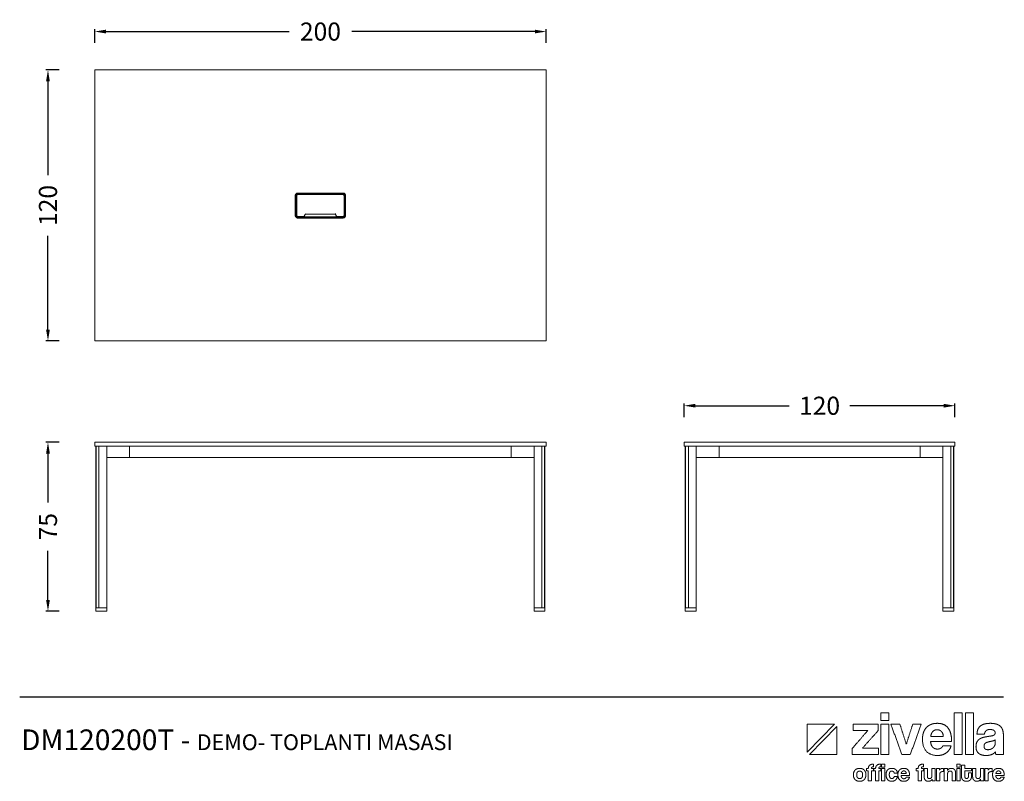
# Model space of a CAD drawing. Units: millimetres. Extents: x 17951 to 27636, y 29155 to 32543.
# Drawn here: x 17951 to 22314, y 29170 to 32543 of the extents above; entities that cross this region are included whole.
import ezdxf

# ---------------------------------------------------------------- set-up
doc = ezdxf.new("R2010")
doc.units = ezdxf.units.MM
doc.layers.add('ÖLÇÜ MT', color=252, linetype='Continuous')
doc.styles.add('Arial', font='arial.ttf')
doc.styles.add('Century Gothic', font='GOTHIC.TTF', dxfattribs={"height": 60})
doc.dimstyles.new('DİMENTİON', dxfattribs={"dimtxt": 80, "dimasz": 50, "dimexe": 10, "dimexo": 10, "dimgap": 50, "dimtad": 0, "dimdec": 0, "dimlfac": 0.1, "dimzin": 0, "dimdsep": 46, "dimtxsty": 'Arial', "dimcen": 1, "dimclrd": 254, "dimclre": 254, "dimclrt": 254, "dimadec": 0, "dimazin": 0, "dimtfac": 1, "dimtdec": 0, "dimtix": 1, "dimtofl": 0, "dimtmove": 0, "dimatfit": 3, "dimfxl": 50, "dimfxlon": 1, "dimtolj": 1, "dimtzin": 0, "dimarcsym": 1})

# ---------------------------------------------------------------- blocks, each defined once
blk = doc.blocks.new('ZİVELLA LOGO')
at = {"color": 251, "lineweight": 9, "true_color": 0x636466}
for p, q in [((915948.5, 310572.6), (916008.9, 310634.8)), ((916014, 310629.5), (915953.5, 310567.4))]:
    blk.add_line(p, q, dxfattribs=at)
for points in [[(916008.9, 310634.8), (915948.5, 310634.8), (915948.5, 310572.6)], [(915953.5, 310567.4), (916014, 310567.4), (916014, 310629.5)]]:
    blk.add_lwpolyline(points, dxfattribs=at)
for points in [[(916111.7, 310643.1), (916111.7, 310651.4), (916111.7, 310659.8)], [(916111.7, 310659.8), (916120.7, 310659.8), (916129.6, 310659.8)], [(916129.6, 310659.8), (916129.6, 310651.4), (916129.6, 310643.1)], [(916273.9, 310567.4), (916273.9, 310613.6), (916273.9, 310659.8)], [(916273.9, 310659.8), (916282.9, 310659.8), (916291.8, 310659.8)], [(916291.8, 310659.8), (916291.8, 310613.6), (916291.8, 310567.4)], [(916299.1, 310567.4), (916299.1, 310613.6), (916299.1, 310659.8)], [(916299.1, 310659.8), (916308, 310659.8), (916317, 310659.8)], [(916317, 310659.8), (916317, 310613.6), (916317, 310567.4)], [(916129.6, 310643.1), (916120.7, 310643.1), (916111.7, 310643.1)], [(916222.9, 310634.4), (916228.9, 310636.8), (916236.7, 310636.8)], [(916236.7, 310636.8), (916252.4, 310636.8), (916260.4, 310626.8)], [(916340.6, 310635.1), (916346.3, 310636.8), (916354.4, 310636.8)], [(916354.4, 310636.8), (916362.3, 310636.8), (916367.9, 310635)], [(916048.3, 310581.1), (916065.6, 310601), (916082.8, 310620.9)], [(916050.7, 310620.9), (916050.7, 310627.9), (916050.7, 310635)], [(916050.7, 310635), (916078.2, 310635), (916105.7, 310635)], [(916082.8, 310620.9), (916066.8, 310620.9), (916050.7, 310620.9)], [(916105.7, 310620.6), (916088.4, 310601.3), (916071.2, 310582)], [(916105.7, 310635), (916105.7, 310627.8), (916105.7, 310620.6)], [(916111.7, 310567.4), (916111.7, 310601.2), (916111.7, 310635)], [(916111.7, 310635), (916120.7, 310635), (916129.6, 310635)], [(916129.6, 310635), (916129.6, 310601.2), (916129.6, 310567.4)], [(916158.2, 310567.4), (916146.1, 310601.2), (916134, 310635)], [(916134, 310635), (916143.9, 310635), (916153.9, 310635)], [(916153.9, 310635), (916161, 310612.7), (916168.1, 310590.4)], [(916168.1, 310590.4), (916175.2, 310612.7), (916182.4, 310635)], [(916201.2, 310635), (916189, 310601.2), (916176.9, 310567.4)], [(916182.4, 310635), (916191.8, 310635), (916201.2, 310635)], [(916204, 310602.4), (916204, 310610.3), (916206.2, 310616.6)], [(916206.2, 310616.6), (916208.4, 310622.9), (916212.6, 310627.5)], [(916212.6, 310627.5), (916216.8, 310632), (916222.9, 310634.4)], [(916226.9, 310618.7), (916223, 310614.8), (916222.4, 310607.8)], [(916236.2, 310622.7), (916230.8, 310622.7), (916226.9, 310618.7)], [(916241.3, 310621.8), (916238.8, 310622.7), (916236.2, 310622.7)], [(916245.7, 310619), (916243.7, 310620.9), (916241.3, 310621.8)], [(916248.8, 310614.3), (916247.6, 310617.2), (916245.7, 310619)], [(916250.1, 310607.8), (916249.9, 310611.5), (916248.8, 310614.3)], [(916260.4, 310626.8), (916268.5, 310616.7), (916268.5, 310596.5)], [(916324.7, 310613), (916324.8, 310618.3), (916326.4, 310622.7)], [(916326.4, 310622.7), (916328, 310627), (916331.5, 310630.2)], [(916331.5, 310630.2), (916335, 310633.4), (916340.6, 310635.1)], [(916344.7, 310620.3), (916342, 310617.6), (916341.3, 310613)], [(916353.5, 310623.1), (916347.4, 310623.1), (916344.7, 310620.3)], [(916361.9, 310621.2), (916358.8, 310623.1), (916353.5, 310623.1)], [(916364.9, 310616.1), (916364.9, 310619.4), (916361.9, 310621.2)], [(916362.6, 310610.9), (916364.9, 310612.5), (916364.9, 310616.1)], [(916367.9, 310635), (916373.5, 310633.2), (916376.8, 310629.9)], [(916376.8, 310629.9), (916380.2, 310626.5), (916381.7, 310621.5)], [(916381.7, 310621.5), (916383.2, 310616.5), (916383.2, 310610.2)], [(916237.8, 310565.6), (916204, 310565.6), (916204, 310602.4)], [(916221.9, 310596.5), (916222.3, 310588.8), (916226.4, 310584.3)], [(916268.5, 310596.5), (916245.2, 310596.5), (916221.9, 310596.5)], [(916222.4, 310607.8), (916236.3, 310607.8), (916250.1, 310607.8)], [(916322.5, 310584.2), (916322.5, 310591.5), (916324.8, 310595.8)], [(916341.3, 310613), (916333, 310613), (916324.7, 310613)], [(916324.8, 310595.8), (916327.2, 310600.1), (916331.3, 310602.6)], [(916331.3, 310602.6), (916335.4, 310605.1), (916341.1, 310606.2)], [(916343.2, 310592.7), (916340.3, 310590.4), (916340.3, 310586)], [(916341.1, 310606.2), (916346.8, 310607.4), (916353.5, 310608.4)], [(916353.8, 310596.5), (916346.1, 310595), (916343.2, 310592.7)], [(916353.5, 310608.4), (916360.3, 310609.3), (916362.6, 310610.9)], [(916361.4, 310598.3), (916358.8, 310597.5), (916353.8, 310596.5)], [(916365.3, 310600.5), (916364, 310599.2), (916361.4, 310598.3)], [(916363.9, 310587.4), (916365.2, 310590.1), (916365.2, 310593.1)], [(916365.2, 310593.1), (916365.3, 310596.8), (916365.3, 310600.5)], [(916383.2, 310610.2), (916383.2, 310588.8), (916383.2, 310567.4)], [(916048.3, 310567.4), (916048.3, 310574.3), (916048.3, 310581.1)], [(916071.2, 310582), (916088.9, 310582), (916106.6, 310582)], [(916106.6, 310582), (916106.6, 310574.7), (916106.6, 310567.4)], [(916226.4, 310584.3), (916230.4, 310579.8), (916237, 310579.8)], [(916237, 310579.8), (916241.4, 310579.8), (916244.8, 310581.8)], [(916256.5, 310571.3), (916248.7, 310565.6), (916237.8, 310565.6)], [(916244.8, 310581.8), (916248.1, 310583.8), (916249.1, 310587.3)], [(916249.1, 310587.3), (916258.3, 310587.3), (916267.5, 310587.3)], [(916267.5, 310587.3), (916264.4, 310576.9), (916256.5, 310571.3)], [(916327.9, 310570.8), (916322.5, 310575.9), (916322.5, 310584.2)], [(916345, 310565.6), (916333.3, 310565.6), (916327.9, 310570.8)], [(916340.3, 310586), (916340.3, 310578.4), (916349, 310578.4)], [(916349, 310578.4), (916352.4, 310578.4), (916355.4, 310579.6)], [(916355.4, 310579.6), (916358.3, 310580.7), (916360.5, 310582.7)], [(916365.5, 310573.5), (916362.3, 310569.9), (916357.1, 310567.7)], [(916360.5, 310582.7), (916362.6, 310584.7), (916363.9, 310587.4)], [(916366.6, 310567.4), (916365.8, 310570), (916365.5, 310573.5)], [(916106.6, 310567.4), (916077.5, 310567.4), (916048.3, 310567.4)], [(916129.6, 310567.4), (916120.7, 310567.4), (916111.7, 310567.4)], [(916176.9, 310567.4), (916167.5, 310567.4), (916158.2, 310567.4)], [(916291.8, 310567.4), (916282.9, 310567.4), (916273.9, 310567.4)], [(916317, 310567.4), (916308, 310567.4), (916299.1, 310567.4)], [(916357.1, 310567.7), (916351.9, 310565.6), (916345, 310565.6)], [(916383.2, 310567.4), (916374.9, 310567.4), (916366.6, 310567.4)], [(916050.8, 310522.8), (916050.8, 310526), (916051.8, 310528.6)], [(916051.8, 310528.6), (916052.7, 310531.3), (916054.6, 310533.2)], [(916054.6, 310533.2), (916056.4, 310535.1), (916059, 310536.1)], [(916064.8, 310531), (916058.2, 310531), (916058.2, 310522.8)], [(916059, 310536.1), (916061.6, 310537.1), (916064.8, 310537.1)], [(916064.8, 310537.1), (916068, 310537.1), (916070.6, 310536.1)], [(916071.4, 310522.8), (916071.4, 310531), (916064.8, 310531)], [(916070.6, 310536.1), (916073.1, 310535.1), (916074.9, 310533.2)], [(916074.9, 310533.2), (916076.7, 310531.3), (916077.7, 310528.7)], [(916077.7, 310528.7), (916078.7, 310526), (916078.7, 310522.8)], [(916079.9, 310531.3), (916079.9, 310533.8), (916079.9, 310536.4)], [(916079.9, 310536.4), (916081.9, 310536.4), (916083.9, 310536.4)], [(916083.9, 310531.3), (916081.9, 310531.3), (916079.9, 310531.3)], [(916083.9, 310536.4), (916083.9, 310546.4), (916095.5, 310546.4)], [(916083.9, 310509.1), (916083.9, 310520.2), (916083.9, 310531.3)], [(916091.2, 310538.4), (916091, 310537.6), (916091, 310536.4)], [(916091, 310536.4), (916093.3, 310536.4), (916095.7, 310536.4)], [(916095.7, 310531.3), (916093.3, 310531.3), (916091, 310531.3)], [(916091, 310531.3), (916091, 310520.2), (916091, 310509.1)], [(916091.9, 310539.7), (916091.4, 310539.2), (916091.2, 310538.4)], [(916093.2, 310540.4), (916092.4, 310540.2), (916091.9, 310539.7)], [(916095.5, 310540.6), (916094.1, 310540.6), (916093.2, 310540.4)], [(916095.5, 310546.4), (916095.5, 310543.5), (916095.5, 310540.6)], [(916095.7, 310536.4), (916095.7, 310533.8), (916095.7, 310531.3)], [(916096, 310531.3), (916096, 310533.8), (916096, 310536.4)], [(916096, 310536.4), (916098, 310536.4), (916100, 310536.4)], [(916100, 310531.3), (916098, 310531.3), (916096, 310531.3)], [(916100, 310536.4), (916100, 310546.4), (916111.6, 310546.4)], [(916100, 310509.1), (916100, 310520.2), (916100, 310531.3)], [(916107.3, 310538.4), (916107.1, 310537.6), (916107.1, 310536.4)], [(916107.1, 310536.4), (916109.5, 310536.4), (916111.8, 310536.4)], [(916111.8, 310531.3), (916109.5, 310531.3), (916107.1, 310531.3)], [(916107.1, 310531.3), (916107.1, 310520.2), (916107.1, 310509.1)], [(916108, 310539.7), (916107.5, 310539.2), (916107.3, 310538.4)], [(916109.4, 310540.4), (916108.5, 310540.2), (916108, 310539.7)], [(916111.6, 310540.6), (916110.2, 310540.6), (916109.4, 310540.4)], [(916111.6, 310546.4), (916111.6, 310543.5), (916111.6, 310540.6)], [(916111.8, 310536.4), (916111.8, 310533.8), (916111.8, 310531.3)], [(916113.5, 310539.7), (916113.5, 310543), (916113.5, 310546.4)], [(916113.5, 310546.4), (916117.1, 310546.4), (916120.7, 310546.4)], [(916120.7, 310539.7), (916117.1, 310539.7), (916113.5, 310539.7)], [(916113.5, 310509.1), (916113.5, 310522.8), (916113.5, 310536.4)], [(916113.5, 310536.4), (916117.1, 310536.4), (916120.7, 310536.4)], [(916120.7, 310546.4), (916120.7, 310543), (916120.7, 310539.7)], [(916120.7, 310536.4), (916120.7, 310522.8), (916120.7, 310509.1)], [(916123.3, 310523.1), (916123.3, 310526.7), (916124.2, 310529.4)], [(916124.2, 310529.4), (916125.1, 310532.1), (916126.8, 310533.8)], [(916126.8, 310533.8), (916128.4, 310535.5), (916130.8, 310536.3)], [(916130.9, 310527), (916130.4, 310525.5), (916130.4, 310523.3)], [(916130.8, 310536.3), (916133.1, 310537.1), (916136, 310537.1)], [(916132.1, 310529.4), (916131.3, 310528.5), (916130.9, 310527)], [(916133.8, 310530.7), (916132.8, 310530.4), (916132.1, 310529.4)], [(916136, 310531.1), (916134.8, 310531.1), (916133.8, 310530.7)], [(916136, 310537.1), (916138.7, 310537.1), (916140.9, 310536.4)], [(916139.4, 310529.9), (916138, 310531.1), (916136, 310531.1)], [(916141.1, 310526.6), (916140.8, 310528.7), (916139.4, 310529.9)], [(916140.9, 310536.4), (916143.1, 310535.7), (916144.7, 310534.3)], [(916144.7, 310534.3), (916146.3, 310532.9), (916147.3, 310531)], [(916147.3, 310531), (916148.2, 310529), (916148.4, 310526.6)], [(916149.4, 310523.3), (916149.4, 310526.4), (916150.3, 310529)], [(916150.3, 310529), (916151.2, 310531.5), (916152.9, 310533.3)], [(916152.9, 310533.3), (916154.6, 310535.2), (916157, 310536.1)], [(916158.7, 310529.8), (916157.1, 310528.2), (916156.9, 310525.4)], [(916157, 310536.1), (916159.5, 310537.1), (916162.6, 310537.1)], [(916162.4, 310531.4), (916160.3, 310531.4), (916158.7, 310529.8)], [(916164.5, 310531), (916163.5, 310531.4), (916162.4, 310531.4)], [(916162.6, 310537.1), (916169, 310537.1), (916172.2, 310533.1)], [(916166.2, 310529.9), (916165.5, 310530.7), (916164.5, 310531)], [(916167.5, 310528.1), (916167, 310529.2), (916166.2, 310529.9)], [(916168, 310525.4), (916168, 310526.9), (916167.5, 310528.1)], [(916172.2, 310533.1), (916175.4, 310529), (916175.4, 310520.9)], [(916190.2, 310531.3), (916190.2, 310533.8), (916190.2, 310536.4)], [(916190.2, 310536.4), (916192.2, 310536.4), (916194.3, 310536.4)], [(916194.3, 310531.3), (916192.2, 310531.3), (916190.2, 310531.3)], [(916194.3, 310536.4), (916194.3, 310546.4), (916205.9, 310546.4)], [(916194.3, 310509.1), (916194.3, 310520.2), (916194.3, 310531.3)], [(916201.6, 310538.4), (916201.4, 310537.6), (916201.4, 310536.4)], [(916201.4, 310536.4), (916203.7, 310536.4), (916206, 310536.4)], [(916206, 310531.3), (916203.7, 310531.3), (916201.4, 310531.3)], [(916201.4, 310531.3), (916201.4, 310520.2), (916201.4, 310509.1)], [(916202.2, 310539.7), (916201.7, 310539.2), (916201.6, 310538.4)], [(916203.6, 310540.4), (916202.7, 310540.2), (916202.2, 310539.7)], [(916205.9, 310540.6), (916204.5, 310540.6), (916203.6, 310540.4)], [(916205.9, 310546.4), (916205.9, 310543.5), (916205.9, 310540.6)], [(916206, 310536.4), (916206, 310533.8), (916206, 310531.3)], [(916207.6, 310518.4), (916207.6, 310527.4), (916207.6, 310536.4)], [(916207.6, 310536.4), (916211.2, 310536.4), (916214.8, 310536.4)], [(916214.8, 310536.4), (916214.8, 310528), (916214.8, 310519.5)], [(916225, 310520.6), (916225, 310528.5), (916225, 310536.4)], [(916225, 310536.4), (916228.6, 310536.4), (916232.1, 310536.4)], [(916232.1, 310536.4), (916232.1, 310522.8), (916232.1, 310509.1)], [(916234.9, 310509.1), (916234.9, 310522.8), (916234.9, 310536.4)], [(916234.9, 310536.4), (916238.3, 310536.4), (916241.7, 310536.4)], [(916241.7, 310536.4), (916241.7, 310534.8), (916241.7, 310533.1)], [(916241.7, 310533.1), (916242.6, 310534.5), (916243.5, 310535.3)], [(916248.7, 310529.9), (916242.1, 310529.9), (916242.1, 310523.3)], [(916243.5, 310535.3), (916244.5, 310536.1), (916245.5, 310536.5)], [(916245.5, 310536.5), (916246.5, 310536.9), (916247.6, 310537)], [(916247.6, 310537), (916248.7, 310537.1), (916249.8, 310537.1)], [(916250.7, 310529.7), (916249.7, 310529.9), (916248.7, 310529.9)], [(916249.8, 310537.1), (916250.2, 310537.1), (916250.7, 310537.1)], [(916250.7, 310537.1), (916250.7, 310533.4), (916250.7, 310529.7)], [(916252.3, 310509.1), (916252.3, 310522.8), (916252.3, 310536.4)], [(916252.3, 310536.4), (916255.8, 310536.4), (916259.2, 310536.4)], [(916259.2, 310536.4), (916259.2, 310534.4), (916259.2, 310532.4)], [(916259.2, 310532.4), (916260.5, 310534.7), (916262.6, 310535.9)], [(916265.1, 310531), (916259.6, 310531), (916259.6, 310524.8)], [(916262.6, 310535.9), (916264.7, 310537.1), (916268, 310537.1)], [(916268.8, 310529.9), (916267.7, 310531), (916265.1, 310531)], [(916268, 310537.1), (916270, 310537.1), (916271.6, 310536.5)], [(916269.8, 310525.6), (916269.8, 310528.8), (916268.8, 310529.9)], [(916271.6, 310536.5), (916273.3, 310536), (916274.5, 310534.8)], [(916274.5, 310534.8), (916275.7, 310533.6), (916276.4, 310531.9)], [(916276.4, 310531.9), (916277.1, 310530.2), (916277.1, 310528)], [(916277.1, 310528), (916277.1, 310518.6), (916277.1, 310509.1)], [(916280.1, 310539.7), (916280.1, 310543), (916280.1, 310546.4)], [(916280.1, 310546.4), (916283.7, 310546.4), (916287.3, 310546.4)], [(916287.3, 310539.7), (916283.7, 310539.7), (916280.1, 310539.7)], [(916280.1, 310509.1), (916280.1, 310522.8), (916280.1, 310536.4)], [(916280.1, 310536.4), (916283.7, 310536.4), (916287.3, 310536.4)], [(916287.3, 310546.4), (916287.3, 310543), (916287.3, 310539.7)], [(916287.3, 310536.4), (916287.3, 310522.8), (916287.3, 310509.1)], [(916290.3, 310519.4), (916290.3, 310531.6), (916290.3, 310543.8)], [(916290.3, 310543.8), (916293.9, 310543.8), (916297.4, 310543.8)], [(916297.4, 310543.8), (916297.4, 310540.1), (916297.4, 310536.4)], [(916297.4, 310536.4), (916305, 310536.4), (916312.5, 310536.4)], [(916312.5, 310531.3), (916305, 310531.3), (916297.4, 310531.3)], [(916297.4, 310531.3), (916297.4, 310525.7), (916297.4, 310520.1)], [(916305.8, 310527.1), (916309.2, 310527.1), (916312.5, 310527.1)], [(916305.8, 310520), (916305.8, 310523.5), (916305.8, 310527.1)], [(916312.5, 310536.4), (916312.5, 310533.8), (916312.5, 310531.3)], [(916312.5, 310527.1), (916312.5, 310523.2), (916312.5, 310519.3)], [(916315.1, 310518.4), (916315.1, 310527.4), (916315.1, 310536.4)], [(916315.1, 310536.4), (916318.7, 310536.4), (916322.3, 310536.4)], [(916322.3, 310536.4), (916322.3, 310528), (916322.3, 310519.5)], [(916332.5, 310520.6), (916332.5, 310528.5), (916332.5, 310536.4)], [(916332.5, 310536.4), (916336.1, 310536.4), (916339.6, 310536.4)], [(916339.6, 310536.4), (916339.6, 310522.8), (916339.6, 310509.1)], [(916342.4, 310509.1), (916342.4, 310522.8), (916342.4, 310536.4)], [(916342.4, 310536.4), (916345.8, 310536.4), (916349.2, 310536.4)], [(916349.2, 310536.4), (916349.2, 310534.8), (916349.2, 310533.1)], [(916349.2, 310533.1), (916350.1, 310534.5), (916351, 310535.3)], [(916356.2, 310529.9), (916349.6, 310529.9), (916349.6, 310523.3)], [(916351, 310535.3), (916352, 310536.1), (916353, 310536.5)], [(916353, 310536.5), (916354, 310536.9), (916355.1, 310537)], [(916355.1, 310537), (916356.1, 310537.1), (916357.3, 310537.1)], [(916358.2, 310529.7), (916357.2, 310529.9), (916356.2, 310529.9)], [(916357.3, 310537.1), (916357.7, 310537.1), (916358.2, 310537.1)], [(916358.2, 310537.1), (916358.2, 310533.4), (916358.2, 310529.7)], [(916359.2, 310523.3), (916359.2, 310526.4), (916360.1, 310529)], [(916360.1, 310529), (916361, 310531.5), (916362.7, 310533.3)], [(916362.7, 310533.3), (916364.4, 310535.2), (916366.8, 310536.1)], [(916368.5, 310529.8), (916366.9, 310528.2), (916366.7, 310525.4)], [(916366.8, 310536.1), (916369.3, 310537.1), (916372.4, 310537.1)], [(916372.2, 310531.4), (916370, 310531.4), (916368.5, 310529.8)], [(916374.2, 310531), (916373.3, 310531.4), (916372.2, 310531.4)], [(916372.4, 310537.1), (916378.7, 310537.1), (916382, 310533.1)], [(916376, 310529.9), (916375.2, 310530.7), (916374.2, 310531)], [(916377.3, 310528.1), (916376.8, 310529.2), (916376, 310529.9)], [(916377.8, 310525.4), (916377.7, 310526.9), (916377.3, 310528.1)], [(916382, 310533.1), (916385.2, 310529), (916385.2, 310520.9)], [(916051.7, 310516.9), (916050.8, 310519.6), (916050.8, 310522.8)], [(916054.5, 310512.4), (916052.7, 310514.3), (916051.7, 310516.9)], [(916058.9, 310509.5), (916056.3, 310510.5), (916054.5, 310512.4)], [(916058.2, 310522.8), (916058.2, 310514.4), (916064.8, 310514.4)], [(916064.8, 310508.4), (916061.5, 310508.4), (916058.9, 310509.5)], [(916064.8, 310514.4), (916071.4, 310514.4), (916071.4, 310522.8)], [(916070.6, 310509.4), (916068, 310508.4), (916064.8, 310508.4)], [(916074.9, 310512.3), (916073.1, 310510.4), (916070.6, 310509.4)], [(916077.7, 310516.9), (916076.7, 310514.2), (916074.9, 310512.3)], [(916078.7, 310522.8), (916078.7, 310519.5), (916077.7, 310516.9)], [(916091, 310509.1), (916087.5, 310509.1), (916083.9, 310509.1)], [(916107.1, 310509.1), (916103.6, 310509.1), (916100, 310509.1)], [(916120.7, 310509.1), (916117.1, 310509.1), (916113.5, 310509.1)], [(916124.2, 310516.7), (916123.3, 310519.4), (916123.3, 310523.1)], [(916126.8, 310512.1), (916125.1, 310513.9), (916124.2, 310516.7)], [(916130.7, 310509.3), (916128.4, 310510.2), (916126.8, 310512.1)], [(916130.4, 310523.3), (916130.4, 310518.8), (916132, 310516.6)], [(916135.8, 310508.4), (916133, 310508.4), (916130.7, 310509.3)], [(916132, 310516.6), (916133.6, 310514.4), (916135.7, 310514.4)], [(916135.7, 310514.4), (916137.8, 310514.4), (916139.3, 310515.6)], [(916140.4, 310509.2), (916138.3, 310508.4), (916135.8, 310508.4)], [(916139.3, 310515.6), (916140.8, 310516.8), (916141.1, 310519)], [(916144.2, 310511.3), (916142.6, 310509.9), (916140.4, 310509.2)], [(916148.4, 310526.6), (916144.7, 310526.6), (916141.1, 310526.6)], [(916141.1, 310519), (916144.7, 310519), (916148.3, 310519)], [(916147, 310514.7), (916145.9, 310512.7), (916144.2, 310511.3)], [(916148.3, 310519), (916148, 310516.6), (916147, 310514.7)], [(916163.1, 310508.4), (916149.4, 310508.4), (916149.4, 310523.3)], [(916156.7, 310520.9), (916156.8, 310517.8), (916158.5, 310515.9)], [(916175.4, 310520.9), (916166, 310520.9), (916156.7, 310520.9)], [(916156.9, 310525.4), (916162.4, 310525.4), (916168, 310525.4)], [(916158.5, 310515.9), (916160.1, 310514.1), (916162.7, 310514.1)], [(916162.7, 310514.1), (916164.5, 310514.1), (916165.9, 310514.9)], [(916170.6, 310510.7), (916167.5, 310508.4), (916163.1, 310508.4)], [(916165.9, 310514.9), (916167.2, 310515.7), (916167.6, 310517.2)], [(916167.6, 310517.2), (916171.3, 310517.2), (916175.1, 310517.2)], [(916175.1, 310517.2), (916173.8, 310512.9), (916170.6, 310510.7)], [(916201.4, 310509.1), (916197.8, 310509.1), (916194.3, 310509.1)], [(916208.3, 310514.3), (916207.6, 310516.2), (916207.6, 310518.4)], [(916210.2, 310511.2), (916209, 310512.5), (916208.3, 310514.3)], [(916213.1, 310509.1), (916211.4, 310509.8), (916210.2, 310511.2)], [(916216.8, 310508.4), (916214.8, 310508.4), (916213.1, 310509.1)], [(916214.8, 310519.5), (916214.8, 310514.4), (916219.4, 310514.4)], [(916225.3, 310512.9), (916222.5, 310508.4), (916216.8, 310508.4)], [(916219.4, 310514.4), (916222.2, 310514.4), (916223.6, 310516.2)], [(916223.6, 310516.2), (916225, 310517.9), (916225, 310520.6)], [(916225.3, 310509.1), (916225.3, 310511), (916225.3, 310512.9)], [(916232.1, 310509.1), (916228.7, 310509.1), (916225.3, 310509.1)], [(916242.1, 310509.1), (916238.5, 310509.1), (916234.9, 310509.1)], [(916242.1, 310523.3), (916242.1, 310516.2), (916242.1, 310509.1)], [(916259.6, 310509.1), (916255.9, 310509.1), (916252.3, 310509.1)], [(916259.6, 310524.8), (916259.6, 310516.9), (916259.6, 310509.1)], [(916269.8, 310509.1), (916269.8, 310517.4), (916269.8, 310525.6)], [(916277.1, 310509.1), (916273.4, 310509.1), (916269.8, 310509.1)], [(916287.3, 310509.1), (916283.7, 310509.1), (916280.1, 310509.1)], [(916291, 310515.2), (916290.3, 310517.2), (916290.3, 310519.4)], [(916292.9, 310511.7), (916291.6, 310513.2), (916291, 310515.2)], [(916296.4, 310509.3), (916294.3, 310510.2), (916292.9, 310511.7)], [(916301.5, 310508.4), (916298.5, 310508.4), (916296.4, 310509.3)], [(916297.4, 310520.1), (916297.4, 310517.5), (916298.4, 310516.1)], [(916298.4, 310516.1), (916299.4, 310514.7), (916301.6, 310514.7)], [(916306.4, 310509.3), (916304.4, 310508.4), (916301.5, 310508.4)], [(916301.6, 310514.7), (916303.8, 310514.7), (916304.8, 310516)], [(916304.8, 310516), (916305.8, 310517.4), (916305.8, 310520)], [(916309.9, 310511.7), (916308.5, 310510.2), (916306.4, 310509.3)], [(916311.9, 310515.2), (916311.2, 310513.2), (916309.9, 310511.7)], [(916312.5, 310519.3), (916312.5, 310517.2), (916311.9, 310515.2)], [(916315.8, 310514.3), (916315.1, 310516.2), (916315.1, 310518.4)], [(916317.7, 310511.2), (916316.5, 310512.5), (916315.8, 310514.3)], [(916320.6, 310509.1), (916318.9, 310509.8), (916317.7, 310511.2)], [(916324.3, 310508.4), (916322.3, 310508.4), (916320.6, 310509.1)], [(916322.3, 310519.5), (916322.3, 310514.4), (916326.9, 310514.4)], [(916332.8, 310512.9), (916330, 310508.4), (916324.3, 310508.4)], [(916326.9, 310514.4), (916329.7, 310514.4), (916331.1, 310516.2)], [(916331.1, 310516.2), (916332.5, 310517.9), (916332.5, 310520.6)], [(916332.8, 310509.1), (916332.8, 310511), (916332.8, 310512.9)], [(916339.6, 310509.1), (916336.2, 310509.1), (916332.8, 310509.1)], [(916349.6, 310509.1), (916346, 310509.1), (916342.4, 310509.1)], [(916349.6, 310523.3), (916349.6, 310516.2), (916349.6, 310509.1)], [(916372.9, 310508.4), (916359.2, 310508.4), (916359.2, 310523.3)], [(916366.4, 310520.9), (916366.6, 310517.8), (916368.2, 310515.9)], [(916385.2, 310520.9), (916375.8, 310520.9), (916366.4, 310520.9)], [(916366.7, 310525.4), (916372.2, 310525.4), (916377.8, 310525.4)], [(916368.2, 310515.9), (916369.9, 310514.1), (916372.5, 310514.1)], [(916372.5, 310514.1), (916374.3, 310514.1), (916375.7, 310514.9)], [(916380.4, 310510.7), (916377.2, 310508.4), (916372.9, 310508.4)], [(916375.7, 310514.9), (916377, 310515.7), (916377.4, 310517.2)], [(916377.4, 310517.2), (916381.1, 310517.2), (916384.8, 310517.2)], [(916384.8, 310517.2), (916383.6, 310512.9), (916380.4, 310510.7)]]:
    blk.add_open_spline(points, degree=2, dxfattribs=at)
blk = doc.blocks.new('*D21')
at = {"layer": 'Defpoints', "color": 0, "transparency": 16777216}
for p in [(20283.5, 32490.3), (18283.5, 32320.1), (20283.5, 32320.1)]:
    blk.add_point(p, dxfattribs=at)
at = {"layer": 'ÖLÇÜ MT', "color": 254, "lineweight": -2, "transparency": 16777216}
for p, q in [((18283.5, 32440.3), (18283.5, 32500.3)), ((18333.5, 32490.3), (19144.5, 32490.3)), ((20233.5, 32490.3), (19422.4, 32490.3)), ((20283.5, 32440.3), (20283.5, 32500.3))]:
    blk.add_line(p, q, dxfattribs=at)
at = {"layer": 'ÖLÇÜ MT', "color": 254, "transparency": 16777216}
for points in [[(18333.5, 32498.7), (18333.5, 32482), (18283.5, 32490.3)], [(20233.5, 32498.7), (20233.5, 32482), (20283.5, 32490.3)]]:
    blk.add_solid(points, dxfattribs=at)
at = {"layer": 'ÖLÇÜ MT', "color": 254, "transparency": 16777216, "insert": (19283.5, 32490.3), "char_height": 80, "attachment_point": 5, "style": 'Arial'}
blk.add_mtext('\\A1;200', dxfattribs=at)
blk = doc.blocks.new('*D22')
at = {"layer": 'Defpoints', "color": 0, "transparency": 16777216}
for p in [(18283.5, 32320.1), (18076.2, 31120.1), (18283.5, 31120.1)]:
    blk.add_point(p, dxfattribs=at)
at = {"layer": 'ÖLÇÜ MT', "color": 254, "lineweight": -2, "transparency": 16777216}
for p, q in [((18126.2, 32320.1), (18066.2, 32320.1)), ((18076.2, 32270.1), (18076.2, 31854.6)), ((18076.2, 31170.1), (18076.2, 31585.6)), ((18126.2, 31120.1), (18066.2, 31120.1))]:
    blk.add_line(p, q, dxfattribs=at)
at = {"layer": 'ÖLÇÜ MT', "color": 254, "transparency": 16777216}
for points in [[(18067.8, 32270.1), (18084.5, 32270.1), (18076.2, 32320.1)], [(18067.8, 31170.1), (18084.5, 31170.1), (18076.2, 31120.1)]]:
    blk.add_solid(points, dxfattribs=at)
at = {"layer": 'ÖLÇÜ MT', "color": 254, "transparency": 16777216, "insert": (18076.2, 31720.1), "char_height": 80, "attachment_point": 5, "rotation": 90, "style": 'Arial'}
blk.add_mtext('\\A1;120', dxfattribs=at)
blk = doc.blocks.new('*D23')
at = {"layer": 'Defpoints', "color": 0, "transparency": 16777216}
for p in [(18288.1, 30671.5), (18076.2, 29923.5), (18312.4, 29923.5)]:
    blk.add_point(p, dxfattribs=at)
at = {"layer": 'ÖLÇÜ MT', "color": 254, "lineweight": -2, "transparency": 16777216}
for p, q in [((18126.2, 30671.5), (18066.2, 30671.5)), ((18076.2, 30621.5), (18076.2, 30404.7)), ((18076.2, 29973.5), (18076.2, 30190.2)), ((18126.2, 29923.5), (18066.2, 29923.5))]:
    blk.add_line(p, q, dxfattribs=at)
at = {"layer": 'ÖLÇÜ MT', "color": 254, "transparency": 16777216}
for points in [[(18067.8, 30621.5), (18084.5, 30621.5), (18076.2, 30671.5)], [(18067.8, 29973.5), (18084.5, 29973.5), (18076.2, 29923.5)]]:
    blk.add_solid(points, dxfattribs=at)
at = {"layer": 'ÖLÇÜ MT', "color": 254, "transparency": 16777216, "insert": (18076.2, 30297.5), "char_height": 80, "attachment_point": 5, "rotation": 90, "style": 'Arial'}
blk.add_mtext('\\A1;75', dxfattribs=at)
blk = doc.blocks.new('*D24')
at = {"layer": 'Defpoints', "color": 0, "transparency": 16777216}
for p in [(22095.2, 30833.2), (20895.2, 30671.5), (22095.2, 30671.5)]:
    blk.add_point(p, dxfattribs=at)
at = {"layer": 'ÖLÇÜ MT', "color": 254, "lineweight": -2, "transparency": 16777216}
for p, q in [((20895.2, 30783.2), (20895.2, 30843.2)), ((20945.2, 30833.2), (21360.7, 30833.2)), ((22045.2, 30833.2), (21629.7, 30833.2)), ((22095.2, 30783.2), (22095.2, 30843.2))]:
    blk.add_line(p, q, dxfattribs=at)
at = {"layer": 'ÖLÇÜ MT', "color": 254, "transparency": 16777216}
for points in [[(20945.2, 30841.6), (20945.2, 30824.9), (20895.2, 30833.2)], [(22045.2, 30841.6), (22045.2, 30824.9), (22095.2, 30833.2)]]:
    blk.add_solid(points, dxfattribs=at)
at = {"layer": 'ÖLÇÜ MT', "color": 254, "transparency": 16777216, "insert": (21495.2, 30833.2), "char_height": 80, "attachment_point": 5, "style": 'Arial'}
blk.add_mtext('\\A1;120', dxfattribs=at)

msp = doc.modelspace()

# ---------------------------------------------------------------- linework, layer by layer
at = {"lineweight": 18, "ltscale": 2}
for p, q in [((19172, 31763.3), (19172.1, 31765.2)), ((19172, 31763.3), (19172, 31761.8)), ((19172, 31761.8), (19172, 31715.8)), ((19172.1, 31765.2), (19172.6, 31767)), ((19172.6, 31767), (19172.9, 31767.8)), ((19172.9, 31767.8), (19173.3, 31768.8)), ((19172.9, 31767.8), (19173, 31767.8)), ((19173.3, 31768.8), (19174.3, 31770.4)), ((19174.3, 31770.4), (19175.5, 31771.8)), ((19175.5, 31771.8), (19176.9, 31773)), ((19176.9, 31773), (19178.5, 31774)), ((19177.5, 31764.3), (19177.8, 31765.3)), ((19177.5, 31763.3), (19177.5, 31764.3)), ((19177.5, 31763.3), (19177.5, 31761.8)), ((19177.5, 31761.8), (19177.5, 31745.8)), ((19177.8, 31765.3), (19178.2, 31766.3)), ((19178.2, 31766.3), (19178.7, 31767.1)), ((19178.5, 31774), (19180.3, 31774.7)), ((19178.7, 31767.1), (19179.3, 31767.8)), ((19179.2, 31764.9), (19179, 31764.1)), ((19179, 31764.1), (19179, 31763.3)), ((19179, 31763.3), (19179, 31761.8)), ((19179, 31761.8), (19179, 31745.8)), ((19179.5, 31765.6), (19179.2, 31764.9)), ((19179.4, 31767.9), (19180.1, 31768.6)), ((19179.9, 31766.3), (19179.5, 31765.6)), ((19180.4, 31766.9), (19179.9, 31766.3)), ((19180.1, 31768.6), (19181, 31769.1)), ((19180.3, 31774.7), (19182.1, 31775.2)), ((19181, 31767.4), (19180.4, 31766.9)), ((19181, 31769.1), (19182, 31769.5)), ((19181.7, 31767.8), (19181, 31767.4)), ((19181.8, 31767.8), (19181.7, 31767.8)), ((19182.4, 31768.1), (19181.8, 31767.8)), ((19182, 31769.5), (19183, 31769.7)), ((19182.1, 31775.2), (19184, 31775.3)), ((19183.2, 31768.3), (19182.4, 31768.1)), ((19183, 31769.7), (19184, 31769.8)), ((19184, 31768.3), (19183.2, 31768.3)), ((19383, 31775.3), (19184, 31775.3)), ((19184, 31769.8), (19383, 31769.8)), ((19383, 31768.3), (19184, 31768.3)), ((19383, 31775.3), (19384.8, 31775.2)), ((19383, 31769.8), (19384, 31769.7)), ((19383.7, 31768.3), (19383, 31768.3)), ((19384.5, 31768.1), (19383.7, 31768.3)), ((19384, 31769.7), (19385, 31769.5)), ((19385.1, 31767.8), (19384.5, 31768.1)), ((19384.8, 31775.2), (19386.7, 31774.7)), ((19385, 31769.5), (19385.9, 31769.1)), ((19385.9, 31767.4), (19385.2, 31767.8)), ((19385.9, 31769.1), (19386.8, 31768.6)), ((19386.5, 31766.9), (19385.9, 31767.4)), ((19387, 31766.3), (19386.5, 31766.9)), ((19386.7, 31774.7), (19388.4, 31774)), ((19386.8, 31768.6), (19387.6, 31767.9)), ((19387.4, 31765.6), (19387, 31766.3)), ((19387.7, 31764.9), (19387.4, 31765.6)), ((19387.6, 31767.8), (19388.2, 31767.1)), ((19387.9, 31764.1), (19387.7, 31764.9)), ((19388, 31763.3), (19387.9, 31764.1)), ((19388, 31761.8), (19388, 31763.3)), ((19388, 31745.8), (19388, 31761.8)), ((19388.2, 31767.1), (19388.8, 31766.3)), ((19388.4, 31774), (19390, 31773)), ((19388.8, 31766.3), (19389.1, 31765.3)), ((19389.1, 31765.3), (19389.4, 31764.3)), ((19389.4, 31764.3), (19389.5, 31763.3)), ((19389.5, 31761.8), (19389.5, 31763.3)), ((19389.5, 31745.8), (19389.5, 31761.8)), ((19390, 31773), (19391.5, 31771.8)), ((19391.5, 31771.8), (19392.7, 31770.4)), ((19392.7, 31770.4), (19393.7, 31768.8)), ((19393.7, 31768.8), (19394.1, 31767.8)), ((19394.1, 31767.8), (19394, 31767.8)), ((19394.1, 31767.8), (19394.4, 31767)), ((19394.4, 31767), (19394.8, 31765.2)), ((19394.8, 31765.2), (19395, 31763.3)), ((19395, 31761.8), (19395, 31763.3)), ((19395, 31715.8), (19395, 31761.8)), ((19177.5, 31745.8), (19177.5, 31741.8)), ((19177.5, 31741.8), (19177.5, 31715.8)), ((19179, 31745.8), (19179, 31741.8)), ((19179, 31741.8), (19179, 31715.8)), ((19388, 31741.8), (19388, 31745.8)), ((19388, 31715.8), (19388, 31741.8)), ((19389.5, 31741.8), (19389.5, 31745.8)), ((19389.5, 31741.8), (19389.5, 31715.8)), ((19172, 31715.8), (19172, 31709.8)), ((19172, 31709.8), (19172, 31701.3)), ((19172, 31701.3), (19172, 31676.3)), ((19172.1, 31674.4), (19172, 31676.3)), ((19172.6, 31672.6), (19172.1, 31674.4)), ((19177.5, 31715.8), (19177.5, 31709.8)), ((19177.5, 31709.8), (19177.5, 31701.3)), ((19177.5, 31701.3), (19177.5, 31697.8)), ((19177.5, 31697.8), (19177.5, 31693.8)), ((19177.5, 31693.8), (19177.5, 31676.3)), ((19177.5, 31675.3), (19177.5, 31676.3)), ((19177.8, 31674.3), (19177.5, 31675.3)), ((19179, 31715.8), (19179, 31709.8)), ((19179, 31709.8), (19179, 31701.3)), ((19179, 31701.3), (19179, 31697.8)), ((19179, 31697.8), (19179, 31693.8)), ((19179, 31693.8), (19179, 31676.3)), ((19179, 31676.3), (19179, 31675.5)), ((19179, 31675.5), (19179.2, 31674.8)), ((19179.2, 31674.8), (19179.5, 31674.1)), ((19212.1, 31673.3), (19216.2, 31680.3)), ((19216.2, 31680.3), (19216.5, 31680.8)), ((19216.5, 31680.8), (19216.9, 31681.3)), ((19216.9, 31681.3), (19217.4, 31681.6)), ((19217.4, 31684.4), (19217.6, 31684.5)), ((19217.4, 31681.6), (19217.9, 31681.9)), ((19217.9, 31681.9), (19218.4, 31682.1)), ((19218.4, 31682.1), (19219, 31682.3)), ((19219, 31682.3), (19219.6, 31682.3)), ((19219.6, 31682.3), (19347.3, 31682.3)), ((19347.3, 31682.3), (19347.9, 31682.3)), ((19347.9, 31682.3), (19348.5, 31682.1)), ((19348.5, 31682.1), (19349, 31681.9)), ((19349, 31681.9), (19349.6, 31681.6)), ((19349.4, 31684.5), (19349.5, 31684.4)), ((19349.6, 31681.6), (19350, 31681.3)), ((19350, 31681.3), (19350.4, 31680.8)), ((19350.4, 31680.8), (19350.8, 31680.3)), ((19350.8, 31680.3), (19354.8, 31673.3)), ((19387.4, 31674.1), (19387.7, 31674.8)), ((19387.7, 31674.8), (19387.9, 31675.5)), ((19387.9, 31675.5), (19388, 31676.3)), ((19388, 31709.8), (19388, 31715.8)), ((19388, 31701.3), (19388, 31709.8)), ((19388, 31697.8), (19388, 31701.3)), ((19388, 31693.8), (19388, 31697.8)), ((19388, 31676.3), (19388, 31693.8)), ((19389.4, 31675.3), (19389.1, 31674.3)), ((19389.5, 31676.3), (19389.4, 31675.3)), ((19389.5, 31709.8), (19389.5, 31715.8)), ((19389.5, 31709.8), (19389.5, 31701.3)), ((19389.5, 31697.8), (19389.5, 31701.3)), ((19389.5, 31693.8), (19389.5, 31697.8)), ((19389.5, 31676.3), (19389.5, 31693.8)), ((19394.8, 31674.4), (19394.4, 31672.6)), ((19395, 31676.3), (19394.8, 31674.4)), ((19395, 31709.8), (19395, 31715.8)), ((19395, 31701.3), (19395, 31709.8)), ((19395, 31676.3), (19395, 31701.3)), ((19173.3, 31670.9), (19172.6, 31672.6)), ((19174.3, 31669.3), (19173.3, 31670.9)), ((19175.5, 31667.8), (19174.3, 31669.3)), ((19176.9, 31666.6), (19175.5, 31667.8)), ((19178.5, 31665.6), (19176.9, 31666.6)), ((19178.2, 31673.4), (19177.8, 31674.3)), ((19178.7, 31672.5), (19178.2, 31673.4)), ((19180.3, 31664.9), (19178.5, 31665.6)), ((19179.4, 31671.7), (19178.7, 31672.5)), ((19180.1, 31671.1), (19179.4, 31671.7)), ((19179.5, 31674.1), (19179.9, 31673.4)), ((19179.9, 31673.4), (19180.4, 31672.8)), ((19181, 31670.5), (19180.1, 31671.1)), ((19182.1, 31664.5), (19180.3, 31664.9)), ((19180.4, 31672.8), (19181, 31672.3)), ((19181, 31672.3), (19181.7, 31671.9)), ((19182, 31670.1), (19181, 31670.5)), ((19181.7, 31671.9), (19182.4, 31671.6)), ((19183, 31669.9), (19182, 31670.1)), ((19184, 31664.3), (19182.1, 31664.5)), ((19182.4, 31671.6), (19183.2, 31671.4)), ((19184, 31669.8), (19183, 31669.9)), ((19183.2, 31671.4), (19184, 31671.3)), ((19184, 31671.3), (19208.7, 31671.3)), ((19383, 31669.8), (19184, 31669.8)), ((19184, 31664.3), (19383, 31664.3)), ((19208.7, 31671.3), (19209.3, 31671.4)), ((19209.3, 31671.4), (19209.8, 31671.5)), ((19209.8, 31671.5), (19210.4, 31671.7)), ((19210.4, 31671.7), (19210.9, 31672)), ((19210.9, 31672), (19211.4, 31672.4)), ((19211.4, 31672.4), (19211.8, 31672.8)), ((19211.8, 31672.8), (19212.1, 31673.3)), ((19354.8, 31673.3), (19355.1, 31672.8)), ((19355.1, 31672.8), (19355.6, 31672.4)), ((19355.6, 31672.4), (19356, 31672)), ((19356, 31672), (19356.5, 31671.7)), ((19356.5, 31671.7), (19357.1, 31671.5)), ((19357.1, 31671.5), (19357.7, 31671.4)), ((19357.7, 31671.4), (19358.3, 31671.3)), ((19358.3, 31671.3), (19383, 31671.3)), ((19383, 31671.3), (19383.7, 31671.4)), ((19384, 31669.9), (19383, 31669.8)), ((19384.8, 31664.5), (19383, 31664.3)), ((19383.7, 31671.4), (19384.5, 31671.6)), ((19385, 31670.1), (19384, 31669.9)), ((19384.5, 31671.6), (19385.2, 31671.9)), ((19386.7, 31664.9), (19384.8, 31664.5)), ((19385.9, 31670.5), (19385, 31670.1)), ((19385.2, 31671.9), (19385.9, 31672.3)), ((19385.9, 31672.3), (19386.5, 31672.8)), ((19386.8, 31671.1), (19385.9, 31670.5)), ((19386.5, 31672.8), (19387, 31673.4)), ((19388.4, 31665.6), (19386.7, 31664.9)), ((19387.6, 31671.7), (19386.8, 31671.1)), ((19387, 31673.4), (19387.4, 31674.1)), ((19388.2, 31672.5), (19387.6, 31671.7)), ((19388.8, 31673.4), (19388.2, 31672.5)), ((19390, 31666.6), (19388.4, 31665.6)), ((19389.1, 31674.3), (19388.8, 31673.4)), ((19391.5, 31667.8), (19390, 31666.6)), ((19392.7, 31669.3), (19391.5, 31667.8)), ((19393.7, 31670.9), (19392.7, 31669.3)), ((19394.4, 31672.6), (19393.7, 31670.9))]:
    msp.add_line(p, q, dxfattribs=at)
at = {"color": 7, "linetype": 'Continuous', "lineweight": 18}
for p, q in [((18288.1, 30653.5), (18288.1, 29938.5)), ((18290.1, 30653.5), (18290.1, 29938.5)), ((18302.2, 30653.5), (18302.2, 29938.5)), ((18336.8, 30653.5), (18336.8, 29938.5)), ((20229.8, 30653.5), (20229.8, 29938.5)), ((20264.4, 30653.5), (20264.4, 29938.5)), ((20276.5, 30653.5), (20276.5, 29938.5)), ((20278.5, 30653.5), (20278.5, 29938.5)), ((20899.8, 30653.5), (20899.8, 29938.5)), ((20901.8, 30653.5), (20901.8, 29938.5)), ((20913.9, 30653.5), (20913.9, 29938.5)), ((20948.5, 30653.5), (20948.5, 29938.5)), ((22041.5, 30653.5), (22041.5, 29938.5)), ((22076.1, 30653.5), (22076.1, 29938.5)), ((22088.2, 30653.5), (22088.2, 29938.5)), ((22090.2, 30653.5), (22090.2, 29938.5))]:
    msp.add_line(p, q, dxfattribs=at)
at = {"color": 251, "ltscale": 4}
msp.add_line((17950.9, 29544.5), (22310.2, 29544.5), dxfattribs=at)
at = {"color": 7, "linetype": 'Continuous', "lineweight": 18}
for points in [[(18283.5, 32320.1), (18283.5, 31120.1), (20283.5, 31120.1), (20283.5, 32320.1)], [(18283.5, 30653.5), (20283.5, 30653.5), (20283.5, 30671.5), (18283.5, 30671.5)], [(20895.2, 30653.5), (22095.2, 30653.5), (22095.2, 30671.5), (20895.2, 30671.5)], [(18288.1, 30653.5), (18336.8, 30653.5), (18336.8, 29938.5), (18288.1, 29938.5)], [(18336.8, 30653.5), (18336.8, 30603.5), (18438.1, 30603.5), (18438.1, 30653.5)], [(18438.1, 30653.5), (20128.5, 30653.5), (20128.5, 30603.5), (18438.1, 30603.5)], [(20229.8, 30653.5), (20229.8, 30603.5), (20128.5, 30603.5), (20128.5, 30653.5)], [(20278.5, 30653.5), (20229.8, 30653.5), (20229.8, 29938.5), (20278.5, 29938.5)], [(20899.8, 30653.5), (20948.5, 30653.5), (20948.5, 29938.5), (20899.8, 29938.5)], [(20948.5, 30653.5), (20948.5, 30603.5), (21049.8, 30603.5), (21049.8, 30653.5)], [(21049.8, 30653.5), (21940.2, 30653.5), (21940.2, 30603.5), (21049.8, 30603.5)], [(22041.5, 30653.5), (22041.5, 30603.5), (21940.2, 30603.5), (21940.2, 30653.5)], [(22090.2, 30653.5), (22041.5, 30653.5), (22041.5, 29938.5), (22090.2, 29938.5)], [(18288.1, 29923.5), (18336.8, 29923.5), (18336.8, 29938.5), (18288.1, 29938.5)], [(20278.5, 29923.5), (20229.8, 29923.5), (20229.8, 29938.5), (20278.5, 29938.5)], [(20899.8, 29923.5), (20948.5, 29923.5), (20948.5, 29938.5), (20899.8, 29938.5)], [(22090.2, 29923.5), (22041.5, 29923.5), (22041.5, 29938.5), (22090.2, 29938.5)]]:
    msp.add_lwpolyline(points, close=True, dxfattribs=at)
msp.add_lwpolyline([(19391.5, 31768.1), (19391.5, 31672.1, -0.414214), (19386.5, 31667.1), (19180.5, 31667.1, -0.414214), (19175.5, 31672.1), (19175.5, 31768.1, -0.414214), (19180.5, 31773.1), (19386.5, 31773.1, -0.414214)], format="xyb", close=True, dxfattribs=at)
at = {"lineweight": 18, "ltscale": 2}
msp.add_lwpolyline([(19391.5, 31768.1), (19391.5, 31672.1, -0.414214), (19386.5, 31667.1), (19180.5, 31667.1, -0.414214), (19175.5, 31672.1), (19175.5, 31768.1, -0.414214), (19180.5, 31773.1), (19386.5, 31773.1, -0.414214)], format="xyb", close=True, dxfattribs=at)

# ---------------------------------------------------------------- block references
at = {"color": 251, "xscale": 2, "yscale": 2, "zscale": 2}
msp.add_blockref('ZİVELLA LOGO', (-1810456.7, -591847), dxfattribs=at)

# ---------------------------------------------------------------- texts
at = {"color": 251, "lineweight": 9, "true_color": 0x636466, "insert": (17957, 29399.5), "char_height": 100, "width": 3704.625, "attachment_point": 1, "style": 'Century Gothic'}
msp.add_mtext('{\\fCentury Gothic|b1|i0|c162|p34;\\H0.91667x;DM120200T - \\fCentury Gothic|b0|i0|c162|p34;\\H0.76363x;DEMO- TOPLANTI MASASI}', dxfattribs=at)

# ---------------------------------------------------------------- dimensions: what is measured, and where the dimension line sits
at = {"layer": 'ÖLÇÜ MT'}
for base, p1, p2, picture, middle in [((20283.5, 32490.3), (18283.5, 32320.1), (20283.5, 32320.1), '*D21', (19283.5, 32490.3)), ((22095.2, 30833.2), (20895.2, 30671.5), (22095.2, 30671.5), '*D24', (21495.2, 30833.2))]:
    dim = msp.add_linear_dim(base=base, p1=p1, p2=p2, dimstyle='DİMENTİON', dxfattribs=at)
    dim.commit()
    dim.dimension.update_dxf_attribs({"geometry": picture, "text_midpoint": middle})
for base, p1, p2, picture, middle in [((18076.2, 31120.1), (18283.5, 32320.1), (18283.5, 31120.1), '*D22', (18076.2, 31720.1)), ((18076.2, 29923.5), (18288.1, 30671.5), (18312.4, 29923.5), '*D23', (18076.2, 30297.5))]:
    dim = msp.add_linear_dim(base=base, p1=p1, p2=p2, angle=90, dimstyle='DİMENTİON', dxfattribs=at)
    dim.commit()
    dim.dimension.update_dxf_attribs({"geometry": picture, "text_midpoint": middle})

doc.saveas('drawing.dxf')
